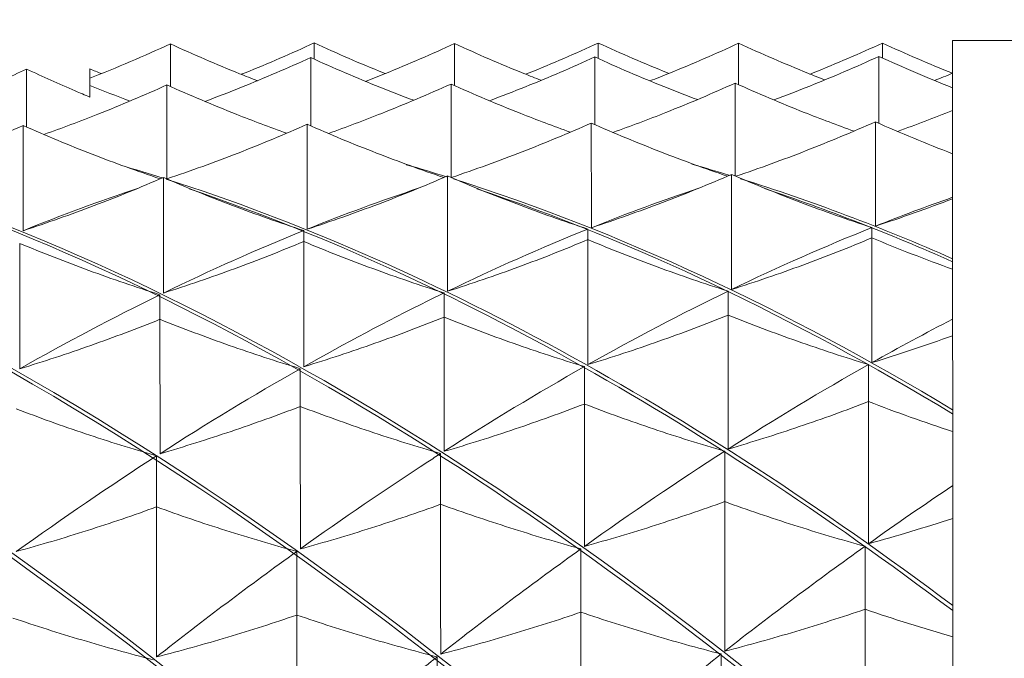
# Model space of a CAD drawing. Units: millimetres. Extents: x 40 to 4716, y 40 to 3324.
# Drawn here: x 3996 to 4003, y 2157 to 2162 of the extents above; entities that cross this region are included whole.
import ezdxf

# ---------------------------------------------------------------- set-up
doc = ezdxf.new("R2010")
doc.units = ezdxf.units.MM
doc.header["$LTSCALE"] = 4
doc.layers.add('AM_8', color=1, linetype='Continuous', lineweight=25)
doc.layers.add('Visible Edges(ISO)', color=7, linetype='Continuous', lineweight=18)

# ---------------------------------------------------------------- blocks, each defined once
blk = doc.blocks.new('bracket')
at = {"layer": 'Visible Edges(ISO)', "color": 30}
for p, q in [((4002.3673, 2161.7298), (4062.3673, 2161.7489)), ((4002.377, 2131.3298), (4002.3673, 2161.7298))]:
    blk.add_line(p, q, dxfattribs=at)
for points in [[(3996.9283, 2161.7076), (3996.7436, 2161.6225), (3996.5566, 2161.5426), (3996.3674, 2161.4679)], [(3997.9283, 2161.6011), (3997.9283, 2161.6386), (3997.9283, 2161.6761), (3997.9283, 2161.7137)], [(3999.904, 2161.6052), (3999.9039, 2161.6412), (3999.9039, 2161.6772), (3999.9039, 2161.7133)], [(4001.8795, 2161.7128), (4002.0404, 2161.6388), (4002.2031, 2161.5687), (4002.3674, 2161.5025)], [(4001.8796, 2161.6092), (4001.8796, 2161.6438), (4001.8795, 2161.6783), (4001.8795, 2161.7128)], [(4001.8552, 2161.6203), (4002.024, 2161.5431), (4002.1948, 2161.4702), (4002.3674, 2161.4016)], [(3996.3674, 2161.5335), (3996.3945, 2161.5223), (3996.4216, 2161.5113), (3996.4488, 2161.5004)], [(4002.3674, 2161.5025), (4002.3255, 2161.4856), (4002.2835, 2161.469), (4002.2414, 2161.4526)], [(3996.3674, 2161.4188), (3996.3674, 2161.4352), (3996.3674, 2161.4515), (3996.3674, 2161.4679)], [(3996.3674, 2161.4188), (3996.4602, 2161.3812), (3996.5535, 2161.3448), (3996.6474, 2161.3097)], [(4002.3675, 2161.2436), (4002.2406, 2161.193), (4002.1127, 2161.1447), (4001.9839, 2161.0988)], [(4001.8309, 2161.1653), (4002.0078, 2161.0869), (4002.1867, 2161.013), (4002.3676, 2160.9438)], [(3996.5828, 2160.863), (3996.6808, 2160.8345), (3996.7788, 2160.8048), (3996.8768, 2160.7737)], [(3998.5684, 2160.8673), (3998.6619, 2160.8403), (3998.7555, 2160.8122), (3998.8491, 2160.7829)], [(4000.5536, 2160.8713), (4000.6429, 2160.8459), (4000.7321, 2160.8194), (4000.8214, 2160.792)], [(3992.6106, 2160.8505), (3995.8633, 2159.8853), (3999.1164, 2157.482), (4002.3697, 2154.286)], [(3994.5969, 2160.8568), (3997.1874, 2160.0965), (3999.7781, 2158.434), (4002.3691, 2156.1623)], [(3996.8996, 2160.7665), (3998.7224, 2160.1859), (4000.5455, 2159.1676), (4002.3686, 2157.8015)], [(3998.8961, 2160.7681), (4000.0534, 2160.4015), (4001.2107, 2159.8604), (4002.3681, 2159.1631)], [(4000.8924, 2160.7699), (4001.3842, 2160.6156), (4001.876, 2160.4299), (4002.3678, 2160.2136)], [(3993.0593, 2160.6923), (3996.1625, 2159.6335), (3999.266, 2157.2953), (4002.3697, 2154.2395)], [(3995.0593, 2160.6957), (3997.4957, 2159.8704), (3999.9323, 2158.264), (4002.3691, 2156.1209)], [(3996.7004, 2160.7024), (3996.4351, 2160.6136), (3996.1698, 2160.5155), (3995.9043, 2160.4083)], [(3997.0593, 2160.6987), (3998.829, 2160.103), (4000.5987, 2159.0979), (4002.3686, 2157.7661)], [(3998.6516, 2160.703), (3998.3941, 2160.6168), (3998.137, 2160.522), (3997.8799, 2160.4188)], [(3999.0593, 2160.6997), (4000.1622, 2160.3302), (4001.2652, 2159.8032), (4002.3682, 2159.1346)], [(4000.6028, 2160.7036), (4000.3537, 2160.6202), (4000.1047, 2160.5287), (3999.8555, 2160.4292)], [(4001.0593, 2160.7008), (4001.4955, 2160.5558), (4001.9317, 2160.3863), (4002.3678, 2160.1927)], [(4002.3677, 2160.6403), (4002.1887, 2160.5775), (4002.0099, 2160.5106), (4001.8312, 2160.4395)], [(4002.3677, 2160.6307), (4002.1906, 2160.5626), (4002.0117, 2160.4988), (4001.8312, 2160.4395)], [(3997.8556, 2160.409), (3997.5302, 2160.2776), (3997.2052, 2160.1328), (3996.8801, 2159.9748)], [(3999.8312, 2160.4194), (3999.5063, 2160.2889), (3999.1812, 2160.1448), (3998.8557, 2159.9872)], [(4001.8068, 2160.4298), (4001.4814, 2160.2998), (4001.1563, 2160.1563), (4000.8313, 2159.9996)], [(4001.8068, 2160.3585), (4001.9916, 2160.2811), (4002.1786, 2160.2084), (4002.3678, 2160.1405)], [(4000.8069, 2159.9878), (4000.4818, 2159.8305), (4000.1567, 2159.66), (3999.8315, 2159.4767)], [(3996.8557, 2159.9629), (3996.5306, 2159.8042), (3996.2056, 2159.6324), (3995.8803, 2159.4478)], [(4002.3679, 2159.7933), (4002.1809, 2159.6967), (4001.9939, 2159.5959), (4001.8071, 2159.491)], [(4002.368, 2159.6779), (4002.183, 2159.6112), (4001.996, 2159.5488), (4001.8071, 2159.491)], [(3997.8315, 2159.4485), (3997.5062, 2159.2639), (3997.1811, 2159.0668), (3996.856, 2158.8576)], [(3999.8071, 2159.4629), (3999.4822, 2159.2792), (3999.1571, 2159.0827), (3998.8317, 2158.8739)], [(4001.7827, 2159.4773), (4001.4573, 2159.2939), (4001.1323, 2159.0981), (4000.8073, 2158.8901)], [(4001.7828, 2159.2195), (4001.9755, 2159.1455), (4002.1707, 2159.0761), (4002.3682, 2159.0114)], [(4000.7829, 2158.8745), (4000.4578, 2158.6659), (4000.1327, 2158.4453), (3999.8075, 2158.2131)], [(3996.8317, 2158.8419), (3996.5066, 2158.6321), (3996.1816, 2158.4103), (3995.8563, 2158.1769)], [(4002.3683, 2158.6354), (4002.1731, 2158.5047), (4001.978, 2158.3699), (4001.7831, 2158.2311)], [(4002.3684, 2158.4078), (4002.1754, 2158.3445), (4001.9803, 2158.2856), (4001.7831, 2158.2311)], [(3999.7831, 2158.1956), (3999.4582, 2157.9631), (3999.1332, 2157.7191), (3998.8077, 2157.464)], [(4001.7587, 2158.2137), (4001.4333, 2157.9814), (4001.1083, 2157.7379), (4000.7833, 2157.4837)], [(3997.8075, 2158.1775), (3997.4822, 2157.9442), (3997.1572, 2157.6995), (3996.8321, 2157.4442)], [(4001.7588, 2157.7756), (4001.9595, 2157.7073), (4002.1628, 2157.6434), (4002.3687, 2157.5842)], [(4000.7589, 2157.4646), (4000.4338, 2157.2098), (4000.1088, 2156.9443), (3999.7836, 2156.6687)]]:
    blk.add_open_spline(points, degree=3, dxfattribs=at)
for points, knots in [([(3996.9284, 2161.4109), (3996.9284, 2161.4286), (3996.9284, 2161.4464), (3996.9284, 2161.5453), (3996.9283, 2161.6265), (3996.9283, 2161.7076)], [0.0118573, 0.0118573, 0.0118573, 0.0118573, 0.01518095, 0.01518095, 0.03036191, 0.03036191, 0.03036191, 0.03036191]), ([(3996.9283, 2161.7076), (3997.087, 2161.6346), (3997.2475, 2161.5654), (3997.4508, 2161.4834), (3997.4922, 2161.467), (3997.5338, 2161.4509)], [0, 0, 0, 0, 0.01310565, 0.01310565, 0.01644807, 0.01644807, 0.01644807, 0.01644807]), ([(3997.9283, 2161.7137), (3997.7696, 2161.6405), (3997.6093, 2161.5712), (3997.4386, 2161.5023), (3997.43, 2161.4988), (3997.4214, 2161.4953)], [0, 0, 0, 0, 0.01310565, 0.01310565, 0.0138036, 0.0138036, 0.0138036, 0.0138036]), ([(3997.9283, 2161.7137), (3998.087, 2161.6406), (3998.2475, 2161.5714), (3998.4135, 2161.5044), (3998.4176, 2161.5028), (3998.4216, 2161.5012)], [0, 0, 0, 0, 0.01310565, 0.01310565, 0.01343307, 0.01343307, 0.01343307, 0.01343307]), ([(3998.9039, 2161.7095), (3998.7452, 2161.6364), (3998.5849, 2161.5671), (3998.3769, 2161.4831), (3998.3308, 2161.4648), (3998.2845, 2161.4468)], [0, 0, 0, 0, 0.01310565, 0.01310565, 0.01682645, 0.01682645, 0.01682645, 0.01682645]), ([(3998.904, 2161.4172), (3998.904, 2161.4339), (3998.904, 2161.4505), (3998.904, 2161.5479), (3998.9039, 2161.6287), (3998.9039, 2161.7095)], [0.01205616, 0.01205616, 0.01205616, 0.01205616, 0.01518095, 0.01518095, 0.03036191, 0.03036191, 0.03036191, 0.03036191]), ([(3998.9039, 2161.7095), (3999.0626, 2161.6365), (3999.2231, 2161.5673), (3999.4255, 2161.4857), (3999.466, 2161.4696), (3999.5066, 2161.4538)], [0, 0, 0, 0, 0.01310565, 0.01310565, 0.01637438, 0.01637438, 0.01637438, 0.01637438]), ([(3999.9039, 2161.7133), (3999.7452, 2161.6401), (3999.5849, 2161.5708), (3999.4152, 2161.5022), (3999.4075, 2161.4991), (3999.3998, 2161.4961)], [0, 0, 0, 0, 0.01310565, 0.01310565, 0.01372804, 0.01372804, 0.01372804, 0.01372804]), ([(3999.9039, 2161.7133), (4000.0626, 2161.6402), (4000.2231, 2161.571), (4000.3882, 2161.5044), (4000.3914, 2161.5031), (4000.3945, 2161.5019)], [0, 0, 0, 0, 0.01310565, 0.01310565, 0.01335954, 0.01335954, 0.01335954, 0.01335954]), ([(4000.8795, 2161.7114), (4000.7208, 2161.6382), (4000.5605, 2161.5689), (4000.3534, 2161.4853), (4000.3083, 2161.4674), (4000.263, 2161.4497)], [0, 0, 0, 0, 0.01310565, 0.01310565, 0.01675072, 0.01675072, 0.01675072, 0.01675072]), ([(4000.8796, 2161.4235), (4000.8796, 2161.439), (4000.8796, 2161.4545), (4000.8796, 2161.5505), (4000.8796, 2161.6309), (4000.8795, 2161.7114)], [0.01225677, 0.01225677, 0.01225677, 0.01225677, 0.01518095, 0.01518095, 0.03036191, 0.03036191, 0.03036191, 0.03036191]), ([(4000.8795, 2161.7114), (4001.0383, 2161.6383), (4001.1987, 2161.5691), (4001.4002, 2161.4878), (4001.4398, 2161.4721), (4001.4795, 2161.4567)], [0, 0, 0, 0, 0.01310565, 0.01310565, 0.0163007, 0.0163007, 0.0163007, 0.0163007]), ([(4001.8795, 2161.7128), (4001.7208, 2161.6397), (4001.5605, 2161.5704), (4001.3917, 2161.5022), (4001.385, 2161.4995), (4001.3782, 2161.4967)], [0, 0, 0, 0, 0.01310565, 0.01310565, 0.01365247, 0.01365247, 0.01365247, 0.01365247]), ([(3999.8796, 2161.6163), (3999.7209, 2161.5436), (3999.5605, 2161.4748), (3999.3149, 2161.3761), (3999.2308, 2161.3435), (3999.1463, 2161.312)], [0, 0, 0, 0, 0.01310565, 0.01310565, 0.01987397, 0.01987397, 0.01987397, 0.01987397]), ([(3999.8796, 2161.6163), (4000.0383, 2161.5437), (4000.1987, 2161.475), (4000.4378, 2161.3791), (4000.5152, 2161.3491), (4000.593, 2161.3199)], [0, 0, 0, 0, 0.01310565, 0.01310565, 0.0193396, 0.0193396, 0.0193396, 0.0193396]), ([(3999.8797, 2161.146), (3999.8797, 2161.208), (3999.8797, 2161.27), (3999.8796, 2161.4268), (3999.8796, 2161.5215), (3999.8796, 2161.6163)], [0.00525126, 0.00525126, 0.00525126, 0.00525126, 0.01518095, 0.01518095, 0.03036191, 0.03036191, 0.03036191, 0.03036191]), ([(4001.8552, 2161.6203), (4001.6965, 2161.5477), (4001.5361, 2161.4788), (4001.2914, 2161.3805), (4001.2083, 2161.3483), (4001.1248, 2161.3171)], [0, 0, 0, 0, 0.01310565, 0.01310565, 0.0197972, 0.0197972, 0.0197972, 0.0197972]), ([(4001.8553, 2161.1545), (4001.8553, 2161.2154), (4001.8553, 2161.2762), (4001.8552, 2161.4315), (4001.8552, 2161.5259), (4001.8552, 2161.6203)], [0.00539697, 0.00539697, 0.00539697, 0.00539697, 0.01518095, 0.01518095, 0.03036191, 0.03036191, 0.03036191, 0.03036191]), ([(3997.904, 2161.6122), (3997.7453, 2161.5395), (3997.5849, 2161.4707), (3997.3383, 2161.3717), (3997.2533, 2161.3387), (3997.1678, 2161.3069)], [0, 0, 0, 0, 0.01310565, 0.01310565, 0.01995079, 0.01995079, 0.01995079, 0.01995079]), ([(3997.904, 2161.6122), (3998.0627, 2161.5396), (3998.2231, 2161.4709), (3998.4631, 2161.3747), (3998.5415, 2161.3443), (3998.6202, 2161.3149)], [0, 0, 0, 0, 0.01310565, 0.01310565, 0.01941434, 0.01941434, 0.01941434, 0.01941434]), ([(3997.9041, 2161.1375), (3997.9041, 2161.2006), (3997.9041, 2161.2637), (3997.904, 2161.422), (3997.904, 2161.5171), (3997.904, 2161.6122)], [0.00510659, 0.00510659, 0.00510659, 0.00510659, 0.01518095, 0.01518095, 0.03036191, 0.03036191, 0.03036191, 0.03036191]), ([(3995.2934, 2161.2586), (3995.3928, 2161.2973), (3995.4915, 2161.3376), (3995.7035, 2161.4283), (3995.8164, 2161.4792), (3995.9284, 2161.5322)], [0.00472153, 0.00472153, 0.00472153, 0.00472153, 0.01272248, 0.01272248, 0.02201241, 0.02201241, 0.02201241, 0.02201241]), ([(3995.9284, 2161.5322), (3996.04, 2161.4794), (3996.1527, 2161.4287), (3996.2999, 2161.3658), (3996.3336, 2161.3517), (3996.3675, 2161.3377)], [0.00332562, 0.00332562, 0.00332562, 0.00332562, 0.01259024, 0.01259024, 0.01533492, 0.01533492, 0.01533492, 0.01533492]), ([(3995.9285, 2161.1289), (3995.9285, 2161.1932), (3995.9285, 2161.2574), (3995.9284, 2161.3918), (3995.9284, 2161.462), (3995.9284, 2161.5322)], [0.00496297, 0.00496297, 0.00496297, 0.00496297, 0.01518095, 0.01518095, 0.02634029, 0.02634029, 0.02634029, 0.02634029]), ([(3996.3674, 2161.4679), (3996.3674, 2161.4815), (3996.3674, 2161.495), (3996.3674, 2161.5169), (3996.3674, 2161.5252), (3996.3674, 2161.5335)], [0.011773639, 0.011773639, 0.011773639, 0.011773639, 0.015180955, 0.015180955, 0.01726168, 0.01726168, 0.01726168, 0.01726168]), ([(3996.904, 2161.4218), (3996.7453, 2161.3501), (3996.585, 2161.2821), (3996.2989, 2161.1687), (3996.174, 2161.1218), (3996.0482, 2161.0771)], [0, 0, 0, 0, 0.01310565, 0.01310565, 0.02314061, 0.02314061, 0.02314061, 0.02314061]), ([(3996.3675, 2161.3377), (3996.3674, 2161.3569), (3996.3674, 2161.3762), (3996.3674, 2161.4033), (3996.3674, 2161.411), (3996.3674, 2161.4188)], [0.011899593, 0.011899593, 0.011899593, 0.011899593, 0.015180955, 0.015180955, 0.016500621, 0.016500621, 0.016500621, 0.016500621]), ([(3996.9042, 2160.7688), (3996.9042, 2160.8777), (3996.9042, 2160.9865), (3996.9041, 2161.2042), (3996.904, 2161.313), (3996.904, 2161.4218)], [0, 0, 0, 0, 0.01518095, 0.01518095, 0.03036191, 0.03036191, 0.03036191, 0.03036191]), ([(3996.904, 2161.4218), (3997.0627, 2161.3502), (3997.2232, 2161.2823), (3997.5016, 2161.1722), (3997.6187, 2161.1281), (3997.7366, 2161.086)], [0, 0, 0, 0, 0.01310565, 0.01310565, 0.02251791, 0.02251791, 0.02251791, 0.02251791]), ([(3998.8796, 2161.4282), (3998.7209, 2161.3565), (3998.5606, 2161.2884), (3998.2755, 2161.1754), (3998.1516, 2161.1288), (3998.0268, 2161.0844)], [0, 0, 0, 0, 0.01310565, 0.01310565, 0.0230617, 0.0230617, 0.0230617, 0.0230617]), ([(3998.8798, 2160.7784), (3998.8798, 2160.8865), (3998.8798, 2160.9946), (3998.8797, 2161.2112), (3998.8797, 2161.3197), (3998.8796, 2161.4282)], [0.0000577, 0.0000577, 0.0000577, 0.0000577, 0.01518095, 0.01518095, 0.03036191, 0.03036191, 0.03036191, 0.03036191]), ([(3998.8796, 2161.4282), (3999.0383, 2161.3566), (3999.1988, 2161.2886), (3999.4762, 2161.1788), (3999.5924, 2161.135), (3999.7093, 2161.0932)], [0, 0, 0, 0, 0.01310565, 0.01310565, 0.02244114, 0.02244114, 0.02244114, 0.02244114]), ([(4000.8552, 2161.4345), (4000.6965, 2161.3627), (4000.5362, 2161.2947), (4000.2521, 2161.182), (4000.1291, 2161.1357), (4000.0054, 2161.0916)], [0, 0, 0, 0, 0.01310565, 0.01310565, 0.02298286, 0.02298286, 0.02298286, 0.02298286]), ([(4000.8554, 2160.789), (4000.8554, 2160.896), (4000.8554, 2161.003), (4000.8553, 2161.2182), (4000.8553, 2161.3263), (4000.8552, 2161.4345)], [0.00016878, 0.00016878, 0.00016878, 0.00016878, 0.01518095, 0.01518095, 0.03036191, 0.03036191, 0.03036191, 0.03036191]), ([(4000.8552, 2161.4345), (4001.014, 2161.3628), (4001.1744, 2161.2949), (4001.4509, 2161.1854), (4001.5661, 2161.142), (4001.6821, 2161.1004)], [0, 0, 0, 0, 0.01310565, 0.01310565, 0.02236443, 0.02236443, 0.02236443, 0.02236443]), ([(3995.9041, 2161.1397), (3995.7454, 2161.0693), (3995.585, 2161.0026), (3995.2597, 2160.8761), (3995.0949, 2160.8164), (3994.9286, 2160.7604)], [0, 0, 0, 0, 0.01310565, 0.01310565, 0.02631744, 0.02631744, 0.02631744, 0.02631744]), ([(3995.9041, 2161.1397), (3996.0628, 2161.0694), (3996.2232, 2161.0028), (3996.5413, 2160.8793), (3996.6988, 2160.8222), (3996.8575, 2160.7686)], [0, 0, 0, 0, 0.01310565, 0.01310565, 0.02572679, 0.02572679, 0.02572679, 0.02572679]), ([(3995.9043, 2160.4083), (3995.9043, 2160.5302), (3995.9043, 2160.6521), (3995.9042, 2160.8959), (3995.9041, 2161.0178), (3995.9041, 2161.1397)], [0, 0, 0, 0, 0.01518095, 0.01518095, 0.03036191, 0.03036191, 0.03036191, 0.03036191]), ([(3997.8797, 2161.1483), (3997.721, 2161.0779), (3997.5607, 2161.0111), (3997.2354, 2160.8845), (3997.0705, 2160.8248), (3996.9042, 2160.7688)], [0, 0, 0, 0, 0.01310565, 0.01310565, 0.02631744, 0.02631744, 0.02631744, 0.02631744]), ([(3997.8797, 2161.1483), (3998.0384, 2161.078), (3998.1989, 2161.0113), (3998.5159, 2160.8881), (3998.6724, 2160.8313), (3998.8301, 2160.778)], [0, 0, 0, 0, 0.01310565, 0.01310565, 0.02564691, 0.02564691, 0.02564691, 0.02564691]), ([(3997.8799, 2160.4188), (3997.8799, 2160.5404), (3997.8799, 2160.6619), (3997.8798, 2160.9051), (3997.8797, 2161.0267), (3997.8797, 2161.1483)], [0, 0, 0, 0, 0.01518095, 0.01518095, 0.03036191, 0.03036191, 0.03036191, 0.03036191]), ([(3999.8553, 2161.1568), (3999.6966, 2161.0863), (3999.5363, 2161.0196), (3999.2115, 2160.8931), (3999.0472, 2160.8335), (3998.8814, 2160.7777)], [0, 0, 0, 0, 0.01310565, 0.01310565, 0.02627466, 0.02627466, 0.02627466, 0.02627466]), ([(3999.8553, 2161.1568), (4000.014, 2161.0864), (4000.1745, 2161.0198), (4000.4906, 2160.8969), (4000.646, 2160.8404), (4000.8027, 2160.7873)], [0, 0, 0, 0, 0.01310565, 0.01310565, 0.02556713, 0.02556713, 0.02556713, 0.02556713]), ([(3999.8555, 2160.4292), (3999.8555, 2160.5504), (3999.8555, 2160.6717), (3999.8554, 2160.9143), (3999.8554, 2161.0355), (3999.8553, 2161.1568)], [0, 0, 0, 0, 0.01518095, 0.01518095, 0.03036191, 0.03036191, 0.03036191, 0.03036191]), ([(4001.8309, 2161.1653), (4001.6722, 2161.0948), (4001.5119, 2161.028), (4001.1881, 2160.9018), (4001.0248, 2160.8426), (4000.8601, 2160.787)], [0, 0, 0, 0, 0.01310565, 0.01310565, 0.02619274, 0.02619274, 0.02619274, 0.02619274]), ([(4001.8312, 2160.4395), (4001.8311, 2160.5605), (4001.8311, 2160.6814), (4001.831, 2160.9234), (4001.831, 2161.0443), (4001.8309, 2161.1653)], [0, 0, 0, 0, 0.01518095, 0.01518095, 0.03036191, 0.03036191, 0.03036191, 0.03036191]), ([(3982.6738, 2160.8283), (3986.4401, 2159.6884), (3990.207, 2156.6238), (3993.9742, 2152.6381), (3996.7738, 2149.6761), (3999.5736, 2146.2652), (4002.3733, 2143.1013)], [1.594846, 1.594846, 1.594846, 1.594846, 2.482172, 2.482172, 2.482172, 3.141593, 3.141593, 3.141593, 3.141593]), ([(3984.6619, 2160.8325), (3988.4322, 2159.6955), (3992.2031, 2156.6286), (3995.9742, 2152.6388), (3998.1069, 2150.3823), (4000.2397, 2147.8654), (4002.3725, 2145.3958)], [1.75099, 1.75099, 1.75099, 1.75099, 2.639252, 2.639252, 2.639252, 3.141593, 3.141593, 3.141593, 3.141593]), ([(3986.6496, 2160.8369), (3990.4187, 2159.7045), (3994.1883, 2156.6426), (3997.9582, 2152.6563), (3999.4294, 2151.1007), (4000.9006, 2149.4212), (4002.3718, 2147.7182)], [1.907106, 1.907106, 1.907106, 1.907106, 2.795073, 2.795073, 2.795073, 3.141593, 3.141593, 3.141593, 3.141593]), ([(3988.637, 2160.8413), (3992.4023, 2159.7145), (3996.1682, 2156.6611), (3999.9344, 2152.6821), (4000.7466, 2151.824), (4001.5588, 2150.9282), (4002.3711, 2150.0113)], [2.063193, 2.063193, 2.063193, 2.063193, 2.950284, 2.950284, 2.950284, 3.141593, 3.141593, 3.141593, 3.141593]), ([(3990.624, 2160.8458), (3994.3866, 2159.7243), (3998.1499, 2156.6781), (4001.9134, 2152.7049), (4002.0657, 2152.5441), (4002.2181, 2152.382), (4002.3704, 2152.2187)], [2.2192512, 2.2192512, 2.2192512, 2.2192512, 3.1057175, 3.1057175, 3.1057175, 3.1415927, 3.1415927, 3.1415927, 3.1415927]), ([(4000.831, 2160.7995), (4000.6724, 2160.7308), (4000.512, 2160.6657), (4000.1867, 2160.5421), (4000.0218, 2160.4838), (3999.8555, 2160.4292)], [0, 0, 0, 0, 0.01310565, 0.01310565, 0.02631744, 0.02631744, 0.02631744, 0.02631744]), ([(4000.8313, 2159.9996), (4000.8313, 2160.1329), (4000.8312, 2160.2663), (4000.8311, 2160.5329), (4000.8311, 2160.6662), (4000.831, 2160.7995)], [0, 0, 0, 0, 0.01518095, 0.01518095, 0.03036191, 0.03036191, 0.03036191, 0.03036191]), ([(4000.831, 2160.7995), (4000.9898, 2160.7309), (4001.1502, 2160.6659), (4001.4756, 2160.5425), (4001.6404, 2160.4843), (4001.8068, 2160.4298)], [0, 0, 0, 0, 0.01310565, 0.01310565, 0.02631744, 0.02631744, 0.02631744, 0.02631744]), ([(3996.8798, 2160.7782), (3996.7211, 2160.7096), (3996.5608, 2160.6445), (3996.2355, 2160.5211), (3996.0706, 2160.4629), (3995.9043, 2160.4083)], [0, 0, 0, 0, 0.01310565, 0.01310565, 0.02631744, 0.02631744, 0.02631744, 0.02631744]), ([(3996.8801, 2159.9748), (3996.88, 2160.1087), (3996.88, 2160.2426), (3996.8799, 2160.5104), (3996.8799, 2160.6443), (3996.8798, 2160.7782)], [0, 0, 0, 0, 0.01518095, 0.01518095, 0.03036191, 0.03036191, 0.03036191, 0.03036191]), ([(3996.8798, 2160.7782), (3997.0386, 2160.7097), (3997.199, 2160.6447), (3997.5243, 2160.5215), (3997.6892, 2160.4634), (3997.8556, 2160.409)], [0, 0, 0, 0, 0.01310565, 0.01310565, 0.02631744, 0.02631744, 0.02631744, 0.02631744]), ([(3998.8554, 2160.7889), (3998.6968, 2160.7202), (3998.5364, 2160.6551), (3998.2111, 2160.5316), (3998.0462, 2160.4733), (3997.8799, 2160.4188)], [0, 0, 0, 0, 0.01310565, 0.01310565, 0.02631744, 0.02631744, 0.02631744, 0.02631744]), ([(3998.8557, 2159.9872), (3998.8556, 2160.1208), (3998.8556, 2160.2544), (3998.8555, 2160.5217), (3998.8555, 2160.6553), (3998.8554, 2160.7889)], [0, 0, 0, 0, 0.01518095, 0.01518095, 0.03036191, 0.03036191, 0.03036191, 0.03036191]), ([(3998.8554, 2160.7889), (3999.0142, 2160.7203), (3999.1746, 2160.6553), (3999.5, 2160.532), (3999.6648, 2160.4739), (3999.8312, 2160.4194)], [0, 0, 0, 0, 0.01310565, 0.01310565, 0.02631744, 0.02631744, 0.02631744, 0.02631744]), ([(3983.0594, 2160.689), (3986.6815, 2159.4525), (3990.3043, 2156.4712), (3993.9273, 2152.6381), (3996.7426, 2149.6596), (3999.558, 2146.227), (4002.3733, 2143.0483)], [1.625122, 1.625122, 1.625122, 1.625122, 2.478487, 2.478487, 2.478487, 3.141593, 3.141593, 3.141593, 3.141593]), ([(3985.0262, 2160.7009), (3988.6594, 2159.4713), (3992.2932, 2156.4836), (3995.9273, 2152.6387), (3998.0757, 2150.3658), (4000.2241, 2147.8284), (4002.3726, 2145.3414)], [1.779597, 1.779597, 1.779597, 1.779597, 2.635567, 2.635567, 2.635567, 3.141593, 3.141593, 3.141593, 3.141593]), ([(3987.0593, 2160.6903), (3990.6764, 2159.4556), (3994.2939, 2156.4814), (3997.9118, 2152.6558), (3999.3984, 2151.0838), (4000.8851, 2149.3853), (4002.3718, 2147.6638)], [1.939281, 1.939281, 1.939281, 1.939281, 2.791427, 2.791427, 2.791427, 3.141593, 3.141593, 3.141593, 3.141593]), ([(3989.0593, 2160.691), (3992.6685, 2159.4591), (3996.2782, 2156.4954), (3999.8882, 2152.6813), (4000.7158, 2151.8069), (4001.5435, 2150.8934), (4002.3711, 2149.9582)], [2.096361, 2.096361, 2.096361, 2.096361, 2.946658, 2.946658, 2.946658, 3.141593, 3.141593, 3.141593, 3.141593]), ([(3991.0593, 2160.6916), (3994.6615, 2159.4622), (3998.2642, 2156.508), (4001.8671, 2152.7043), (4002.0349, 2152.5272), (4002.2026, 2152.3485), (4002.3704, 2152.1683)], [2.2534401, 2.2534401, 2.2534401, 2.2534401, 3.1020788, 3.1020788, 3.1020788, 3.1415927, 3.1415927, 3.1415927, 3.1415927]), ([(3997.8556, 2160.409), (3997.8556, 2160.3963), (3997.8556, 2160.3837), (3997.8556, 2160.3584), (3997.8556, 2160.3457), (3997.8556, 2160.3331)], [0, 0, 0, 0, 0.01518095, 0.01518095, 0.03036191, 0.03036191, 0.03036191, 0.03036191]), ([(3999.8312, 2160.4194), (3999.8312, 2160.4071), (3999.8312, 2160.3949), (3999.8312, 2160.3704), (3999.8312, 2160.3581), (3999.8312, 2160.3458)], [0, 0, 0, 0, 0.01518095, 0.01518095, 0.03036191, 0.03036191, 0.03036191, 0.03036191]), ([(4001.8068, 2160.4298), (4001.8068, 2160.4179), (4001.8068, 2160.406), (4001.8068, 2160.3823), (4001.8068, 2160.3704), (4001.8068, 2160.3585)], [0, 0, 0, 0, 0.01518095, 0.01518095, 0.03036191, 0.03036191, 0.03036191, 0.03036191]), ([(3995.88, 2160.3203), (3996.0387, 2160.2539), (3996.1991, 2160.1911), (3996.5245, 2160.0718), (3996.6894, 2160.0156), (3996.8557, 2159.9629)], [0, 0, 0, 0, 0.01310565, 0.01310565, 0.02631744, 0.02631744, 0.02631744, 0.02631744]), ([(3995.8803, 2159.4478), (3995.8802, 2159.5932), (3995.8802, 2159.7386), (3995.8801, 2160.0295), (3995.88, 2160.1749), (3995.88, 2160.3203)], [0, 0, 0, 0, 0.01518095, 0.01518095, 0.03036191, 0.03036191, 0.03036191, 0.03036191]), ([(3997.8556, 2160.3331), (3997.6969, 2160.2666), (3997.5365, 2160.2036), (3997.2112, 2160.084), (3997.0464, 2160.0276), (3996.8801, 2159.9748)], [0, 0, 0, 0, 0.01310565, 0.01310565, 0.02631744, 0.02631744, 0.02631744, 0.02631744]), ([(3997.8556, 2160.3331), (3998.0143, 2160.2667), (3998.1747, 2160.2038), (3998.5001, 2160.0844), (3998.665, 2160.0281), (3998.8313, 2159.9754)], [0, 0, 0, 0, 0.01310565, 0.01310565, 0.02631744, 0.02631744, 0.02631744, 0.02631744]), ([(3997.8559, 2159.4623), (3997.8558, 2159.6074), (3997.8558, 2159.7525), (3997.8557, 2160.0428), (3997.8556, 2160.1879), (3997.8556, 2160.3331)], [0, 0, 0, 0, 0.01518095, 0.01518095, 0.03036191, 0.03036191, 0.03036191, 0.03036191]), ([(3999.8312, 2160.3458), (3999.6725, 2160.2793), (3999.5121, 2160.2162), (3999.1868, 2160.0966), (3999.022, 2160.0401), (3998.8557, 2159.9872)], [0, 0, 0, 0, 0.01310565, 0.01310565, 0.02631744, 0.02631744, 0.02631744, 0.02631744]), ([(3999.8312, 2160.3458), (3999.9899, 2160.2794), (4000.1503, 2160.2164), (4000.4757, 2160.097), (4000.6406, 2160.0406), (4000.8069, 2159.9878)], [0, 0, 0, 0, 0.01310565, 0.01310565, 0.02631744, 0.02631744, 0.02631744, 0.02631744]), ([(3999.8315, 2159.4767), (3999.8314, 2159.6215), (3999.8314, 2159.7664), (3999.8313, 2160.0561), (3999.8312, 2160.201), (3999.8312, 2160.3458)], [0, 0, 0, 0, 0.01518095, 0.01518095, 0.03036191, 0.03036191, 0.03036191, 0.03036191]), ([(4001.8068, 2160.3585), (4001.6481, 2160.2919), (4001.4877, 2160.2288), (4001.1624, 2160.1091), (4000.9976, 2160.0525), (4000.8313, 2159.9996)], [0, 0, 0, 0, 0.01310565, 0.01310565, 0.02631744, 0.02631744, 0.02631744, 0.02631744]), ([(4001.8071, 2159.491), (4001.807, 2159.6356), (4001.807, 2159.7802), (4001.8069, 2160.0694), (4001.8068, 2160.214), (4001.8068, 2160.3585)], [0, 0, 0, 0, 0.01518095, 0.01518095, 0.03036191, 0.03036191, 0.03036191, 0.03036191]), ([(3998.8313, 2159.9754), (3998.7939, 2159.9572), (3998.7565, 2159.9389), (3998.4311, 2159.7777), (3998.1434, 2159.6249), (3997.8559, 2159.4623)], [-1.40488319, -1.40488319, -1.40488319, -1.40488319, -1.40058277, -1.40058277, -1.36744956, -1.36744956, -1.36744956, -1.36744956]), ([(3998.8313, 2159.9754), (3998.8313, 2159.9473), (3998.8313, 2159.9192), (3998.8313, 2159.8631), (3998.8313, 2159.835), (3998.8314, 2159.8069)], [0, 0, 0, 0, 0.01518095, 0.01518095, 0.03036191, 0.03036191, 0.03036191, 0.03036191]), ([(4000.8069, 2159.9878), (4000.8069, 2159.9601), (4000.8069, 2159.9325), (4000.8069, 2159.8771), (4000.807, 2159.8494), (4000.807, 2159.8217)], [0, 0, 0, 0, 0.01518095, 0.01518095, 0.03036191, 0.03036191, 0.03036191, 0.03036191]), ([(3996.8557, 2159.9629), (3996.8557, 2159.9344), (3996.8557, 2159.906), (3996.8557, 2159.8491), (3996.8557, 2159.8206), (3996.8558, 2159.7921)], [0, 0, 0, 0, 0.01518095, 0.01518095, 0.03036191, 0.03036191, 0.03036191, 0.03036191]), ([(3996.8558, 2159.7921), (3996.6971, 2159.7282), (3996.5367, 2159.6677), (3996.2114, 2159.5528), (3996.0465, 2159.4986), (3995.8803, 2159.4478)], [0, 0, 0, 0, 0.01310565, 0.01310565, 0.02631744, 0.02631744, 0.02631744, 0.02631744]), ([(3996.856, 2158.8576), (3996.856, 2159.0134), (3996.8559, 2159.1691), (3996.8558, 2159.4806), (3996.8558, 2159.6364), (3996.8558, 2159.7921)], [0, 0, 0, 0, 0.01518095, 0.01518095, 0.03036191, 0.03036191, 0.03036191, 0.03036191]), ([(3996.8558, 2159.7921), (3997.0145, 2159.7283), (3997.1749, 2159.6679), (3997.5003, 2159.5532), (3997.6652, 2159.4991), (3997.8315, 2159.4485)], [0, 0, 0, 0, 0.01310565, 0.01310565, 0.02631744, 0.02631744, 0.02631744, 0.02631744]), ([(3998.8314, 2159.8069), (3998.6727, 2159.743), (3998.5123, 2159.6824), (3998.187, 2159.5674), (3998.0221, 2159.5131), (3997.8559, 2159.4623)], [0, 0, 0, 0, 0.01310565, 0.01310565, 0.02631744, 0.02631744, 0.02631744, 0.02631744]), ([(3998.8317, 2158.8739), (3998.8316, 2159.0294), (3998.8316, 2159.1849), (3998.8315, 2159.4959), (3998.8314, 2159.6514), (3998.8314, 2159.8069)], [0, 0, 0, 0, 0.01518095, 0.01518095, 0.03036191, 0.03036191, 0.03036191, 0.03036191]), ([(3998.8314, 2159.8069), (3998.9901, 2159.7431), (3999.1505, 2159.6826), (3999.4759, 2159.5678), (3999.6408, 2159.5136), (3999.8071, 2159.4629)], [0, 0, 0, 0, 0.01310565, 0.01310565, 0.02631744, 0.02631744, 0.02631744, 0.02631744]), ([(4000.807, 2159.8217), (4000.6483, 2159.7577), (4000.4879, 2159.697), (4000.1626, 2159.5819), (3999.9977, 2159.5275), (3999.8315, 2159.4767)], [0, 0, 0, 0, 0.01310565, 0.01310565, 0.02631744, 0.02631744, 0.02631744, 0.02631744]), ([(4000.8073, 2158.8901), (4000.8072, 2159.0454), (4000.8072, 2159.2007), (4000.8071, 2159.5112), (4000.807, 2159.6664), (4000.807, 2159.8217)], [0, 0, 0, 0, 0.01518095, 0.01518095, 0.03036191, 0.03036191, 0.03036191, 0.03036191]), ([(4000.807, 2159.8217), (4000.9657, 2159.7578), (4001.1261, 2159.6972), (4001.4515, 2159.5823), (4001.6164, 2159.5281), (4001.7827, 2159.4773)], [0, 0, 0, 0, 0.01310565, 0.01310565, 0.02631744, 0.02631744, 0.02631744, 0.02631744]), ([(3997.8315, 2159.4485), (3997.8315, 2159.4048), (3997.8315, 2159.361), (3997.8315, 2159.2736), (3997.8315, 2159.2299), (3997.8316, 2159.1862)], [0, 0, 0, 0, 0.01518095, 0.01518095, 0.03036191, 0.03036191, 0.03036191, 0.03036191]), ([(3999.8071, 2159.4629), (3999.8071, 2159.4196), (3999.8071, 2159.3762), (3999.8071, 2159.2896), (3999.8071, 2159.2462), (3999.8072, 2159.2029)], [0, 0, 0, 0, 0.01518095, 0.01518095, 0.03036191, 0.03036191, 0.03036191, 0.03036191]), ([(4001.7827, 2159.4773), (4001.7827, 2159.4343), (4001.7827, 2159.3914), (4001.7827, 2159.3055), (4001.7827, 2159.2625), (4001.7828, 2159.2195)], [0, 0, 0, 0, 0.01518095, 0.01518095, 0.03036191, 0.03036191, 0.03036191, 0.03036191]), ([(4001.7828, 2159.2195), (4001.6241, 2159.1584), (4001.4637, 2159.1005), (4001.1384, 2158.9906), (4000.9735, 2158.9387), (4000.8073, 2158.8901)], [0, 0, 0, 0, 0.01310565, 0.01310565, 0.02631744, 0.02631744, 0.02631744, 0.02631744]), ([(4001.7831, 2158.2311), (4001.783, 2158.3958), (4001.783, 2158.5606), (4001.7829, 2158.8901), (4001.7828, 2159.0548), (4001.7828, 2159.2195)], [0, 0, 0, 0, 0.01518095, 0.01518095, 0.03036191, 0.03036191, 0.03036191, 0.03036191]), ([(3995.8559, 2159.1694), (3996.0147, 2159.1086), (3996.1751, 2159.051), (3996.5005, 2158.9417), (3996.6653, 2158.8902), (3996.8317, 2158.8419)], [0, 0, 0, 0, 0.01310565, 0.01310565, 0.02631744, 0.02631744, 0.02631744, 0.02631744]), ([(3997.8316, 2159.1862), (3997.6729, 2159.1252), (3997.5125, 2159.0674), (3997.1872, 2158.9578), (3997.0223, 2158.906), (3996.856, 2158.8576)], [0, 0, 0, 0, 0.01310565, 0.01310565, 0.02631744, 0.02631744, 0.02631744, 0.02631744]), ([(3997.8316, 2159.1862), (3997.9903, 2159.1253), (3998.1507, 2159.0676), (3998.4761, 2158.9582), (3998.6409, 2158.9066), (3998.8073, 2158.8582)], [0, 0, 0, 0, 0.01310565, 0.01310565, 0.02631744, 0.02631744, 0.02631744, 0.02631744]), ([(3997.8319, 2158.195), (3997.8318, 2158.3602), (3997.8318, 2158.5254), (3997.8317, 2158.8558), (3997.8316, 2159.021), (3997.8316, 2159.1862)], [0, 0, 0, 0, 0.01518095, 0.01518095, 0.03036191, 0.03036191, 0.03036191, 0.03036191]), ([(3999.8072, 2159.2029), (3999.6485, 2159.1418), (3999.4881, 2159.084), (3999.1628, 2158.9742), (3998.9979, 2158.9224), (3998.8317, 2158.8739)], [0, 0, 0, 0, 0.01310565, 0.01310565, 0.02631744, 0.02631744, 0.02631744, 0.02631744]), ([(3999.8072, 2159.2029), (3999.9659, 2159.1419), (4000.1263, 2159.0842), (4000.4517, 2158.9746), (4000.6166, 2158.9229), (4000.7829, 2158.8745)], [0, 0, 0, 0, 0.01310565, 0.01310565, 0.02631744, 0.02631744, 0.02631744, 0.02631744]), ([(3999.8075, 2158.2131), (3999.8074, 2158.378), (3999.8074, 2158.543), (3999.8073, 2158.8729), (3999.8072, 2159.0379), (3999.8072, 2159.2029)], [0, 0, 0, 0, 0.01518095, 0.01518095, 0.03036191, 0.03036191, 0.03036191, 0.03036191]), ([(4000.7829, 2158.8745), (4000.7829, 2158.8162), (4000.7829, 2158.7578), (4000.7829, 2158.6411), (4000.783, 2158.5828), (4000.783, 2158.5244)], [0, 0, 0, 0, 0.01518095, 0.01518095, 0.03036191, 0.03036191, 0.03036191, 0.03036191]), ([(3996.8317, 2158.8419), (3996.8317, 2158.7828), (3996.8317, 2158.7237), (3996.8317, 2158.6055), (3996.8318, 2158.5465), (3996.8318, 2158.4874)], [0, 0, 0, 0, 0.01518095, 0.01518095, 0.03036191, 0.03036191, 0.03036191, 0.03036191]), ([(3998.8073, 2158.8582), (3998.778, 2158.8394), (3998.7488, 2158.8205), (3998.4233, 2158.6089), (3998.1275, 2158.4066), (3997.8319, 2158.195)], [-1.40394795, -1.40394795, -1.40394795, -1.40394795, -1.40058277, -1.40058277, -1.36651284, -1.36651284, -1.36651284, -1.36651284]), ([(3998.8073, 2158.8582), (3998.8073, 2158.7995), (3998.8073, 2158.7408), (3998.8073, 2158.6234), (3998.8074, 2158.5646), (3998.8074, 2158.5059)], [0, 0, 0, 0, 0.01518095, 0.01518095, 0.03036191, 0.03036191, 0.03036191, 0.03036191]), ([(3996.8318, 2158.4874), (3996.6731, 2158.4298), (3996.5127, 2158.3752), (3996.1874, 2158.2716), (3996.0226, 2158.2227), (3995.8563, 2158.1769)], [0, 0, 0, 0, 0.01310565, 0.01310565, 0.02631744, 0.02631744, 0.02631744, 0.02631744]), ([(3996.8321, 2157.4442), (3996.8321, 2157.6181), (3996.832, 2157.7919), (3996.8319, 2158.1396), (3996.8318, 2158.3135), (3996.8318, 2158.4874)], [0, 0, 0, 0, 0.01518095, 0.01518095, 0.03036191, 0.03036191, 0.03036191, 0.03036191]), ([(3996.8318, 2158.4874), (3996.9905, 2158.4299), (3997.1509, 2158.3754), (3997.4763, 2158.272), (3997.6412, 2158.2232), (3997.8075, 2158.1775)], [0, 0, 0, 0, 0.01310565, 0.01310565, 0.02631744, 0.02631744, 0.02631744, 0.02631744]), ([(3998.8074, 2158.5059), (3998.6487, 2158.4482), (3998.4883, 2158.3935), (3998.163, 2158.2898), (3997.9982, 2158.2409), (3997.8319, 2158.195)], [0, 0, 0, 0, 0.01310565, 0.01310565, 0.02631744, 0.02631744, 0.02631744, 0.02631744]), ([(3998.8077, 2157.464), (3998.8077, 2157.6376), (3998.8076, 2157.8113), (3998.8075, 2158.1586), (3998.8074, 2158.3323), (3998.8074, 2158.5059)], [0, 0, 0, 0, 0.01518095, 0.01518095, 0.03036191, 0.03036191, 0.03036191, 0.03036191]), ([(3998.8074, 2158.5059), (3998.9661, 2158.4483), (3999.1265, 2158.3938), (3999.4519, 2158.2902), (3999.6168, 2158.2414), (3999.7831, 2158.1956)], [0, 0, 0, 0, 0.01310565, 0.01310565, 0.02631744, 0.02631744, 0.02631744, 0.02631744]), ([(4000.783, 2158.5244), (4000.6243, 2158.4667), (4000.4639, 2158.4119), (4000.1386, 2158.308), (3999.9738, 2158.259), (3999.8075, 2158.2131)], [0, 0, 0, 0, 0.01310565, 0.01310565, 0.02631744, 0.02631744, 0.02631744, 0.02631744]), ([(4000.7833, 2157.4837), (4000.7833, 2157.6571), (4000.7832, 2157.8306), (4000.7831, 2158.1775), (4000.783, 2158.351), (4000.783, 2158.5244)], [0, 0, 0, 0, 0.01518095, 0.01518095, 0.03036191, 0.03036191, 0.03036191, 0.03036191]), ([(4000.783, 2158.5244), (4000.9417, 2158.4668), (4001.1021, 2158.4121), (4001.4275, 2158.3084), (4001.5924, 2158.2595), (4001.7587, 2158.2137)], [0, 0, 0, 0, 0.01310565, 0.01310565, 0.02631744, 0.02631744, 0.02631744, 0.02631744]), ([(3999.7831, 2158.1956), (3999.7831, 2158.1223), (3999.7831, 2158.0489), (3999.7832, 2157.9021), (3999.7832, 2157.8288), (3999.7832, 2157.7554)], [0, 0, 0, 0, 0.01518095, 0.01518095, 0.03036191, 0.03036191, 0.03036191, 0.03036191]), ([(4001.7587, 2158.2137), (4001.7587, 2158.1407), (4001.7587, 2158.0677), (4001.7588, 2157.9216), (4001.7588, 2157.8486), (4001.7588, 2157.7756)], [0, 0, 0, 0, 0.01518095, 0.01518095, 0.03036191, 0.03036191, 0.03036191, 0.03036191]), ([(3997.8075, 2158.1775), (3997.8075, 2158.1038), (3997.8075, 2158.0301), (3997.8076, 2157.8826), (3997.8076, 2157.8089), (3997.8076, 2157.7351)], [0, 0, 0, 0, 0.01518095, 0.01518095, 0.03036191, 0.03036191, 0.03036191, 0.03036191]), ([(3995.832, 2157.7148), (3995.9907, 2157.661), (3996.1512, 2157.6101), (3996.4765, 2157.5134), (3996.6414, 2157.4677), (3996.8077, 2157.425)], [0, 0, 0, 0, 0.01310565, 0.01310565, 0.02631744, 0.02631744, 0.02631744, 0.02631744]), ([(3997.8076, 2157.7351), (3997.6489, 2157.6812), (3997.4886, 2157.63), (3997.1633, 2157.5329), (3996.9984, 2157.4871), (3996.8321, 2157.4442)], [0, 0, 0, 0, 0.01310565, 0.01310565, 0.02631744, 0.02631744, 0.02631744, 0.02631744]), ([(3997.8076, 2157.7351), (3997.9663, 2157.6813), (3998.1268, 2157.6302), (3998.4521, 2157.5333), (3998.617, 2157.4876), (3998.7833, 2157.4448)], [0, 0, 0, 0, 0.01310565, 0.01310565, 0.02631744, 0.02631744, 0.02631744, 0.02631744]), ([(3997.808, 2156.6474), (3997.8079, 2156.8287), (3997.8079, 2157.01), (3997.8077, 2157.3726), (3997.8077, 2157.5539), (3997.8076, 2157.7351)], [0, 0, 0, 0, 0.01518095, 0.01518095, 0.03036191, 0.03036191, 0.03036191, 0.03036191]), ([(3999.7832, 2157.7554), (3999.6245, 2157.7013), (3999.4642, 2157.6501), (3999.1389, 2157.5528), (3998.974, 2157.5069), (3998.8077, 2157.464)], [0, 0, 0, 0, 0.01310565, 0.01310565, 0.02631744, 0.02631744, 0.02631744, 0.02631744]), ([(3999.7832, 2157.7554), (3999.942, 2157.7014), (4000.1024, 2157.6503), (4000.4277, 2157.5532), (4000.5926, 2157.5074), (4000.7589, 2157.4646)], [0, 0, 0, 0, 0.01310565, 0.01310565, 0.02631744, 0.02631744, 0.02631744, 0.02631744]), ([(3999.7836, 2156.6687), (3999.7835, 2156.8498), (3999.7835, 2157.031), (3999.7833, 2157.3932), (3999.7833, 2157.5743), (3999.7832, 2157.7554)], [0, 0, 0, 0, 0.01518095, 0.01518095, 0.03036191, 0.03036191, 0.03036191, 0.03036191]), ([(4001.7588, 2157.7756), (4001.6001, 2157.7215), (4001.4398, 2157.6701), (4001.1145, 2157.5727), (4000.9496, 2157.5267), (4000.7833, 2157.4837)], [0, 0, 0, 0, 0.01310565, 0.01310565, 0.02631744, 0.02631744, 0.02631744, 0.02631744]), ([(4001.7592, 2156.69), (4001.7591, 2156.8709), (4001.7591, 2157.0519), (4001.7589, 2157.4137), (4001.7589, 2157.5947), (4001.7588, 2157.7756)], [0, 0, 0, 0, 0.01518095, 0.01518095, 0.03036191, 0.03036191, 0.03036191, 0.03036191]), ([(3998.7833, 2157.4448), (3998.7622, 2157.4282), (3998.7411, 2157.4116), (3998.4156, 2157.1546), (3998.1117, 2156.9052), (3997.808, 2156.6474)], [-1.40301278, -1.40301278, -1.40301278, -1.40301278, -1.40058277, -1.40058277, -1.36557608, -1.36557608, -1.36557608, -1.36557608]), ([(3998.7833, 2157.4448), (3998.7834, 2157.3569), (3998.7834, 2157.2689), (3998.7834, 2157.093), (3998.7835, 2157.0051), (3998.7835, 2156.9171)], [0, 0, 0, 0, 0.01518095, 0.01518095, 0.03036191, 0.03036191, 0.03036191, 0.03036191]), ([(4000.7589, 2157.4646), (4000.759, 2157.377), (4000.759, 2157.2894), (4000.759, 2157.1142), (4000.7591, 2157.0266), (4000.7591, 2156.939)], [0, 0, 0, 0, 0.01518095, 0.01518095, 0.03036191, 0.03036191, 0.03036191, 0.03036191])]:
    blk.add_open_spline(points, degree=3, knots=knots, dxfattribs=at)

msp = doc.modelspace()

# ---------------------------------------------------------------- hatches: boundary and pattern name
at = {"layer": 'AM_8'}
h = msp.add_hatch(dxfattribs=at)
h.set_pattern_fill('GOST_WOOD', scale=15, angle=45, style=0)
h.paths.add_polyline_path([(3862.3722, 2616.7662), (3662.3722, 1940.3798), (4062.3722, 1940.3798), (4062.3722, 2131.3489), (4002.377, 2131.3298), (4002.3673, 2161.7298), (4062.3673, 2161.7489), (4062.3451, 2231.5489), (4062.3722, 2231.5489), (4062.3722, 2616.7662)])

# ---------------------------------------------------------------- block references
msp.add_blockref('bracket', (0, 0))

doc.saveas('drawing.dxf')
